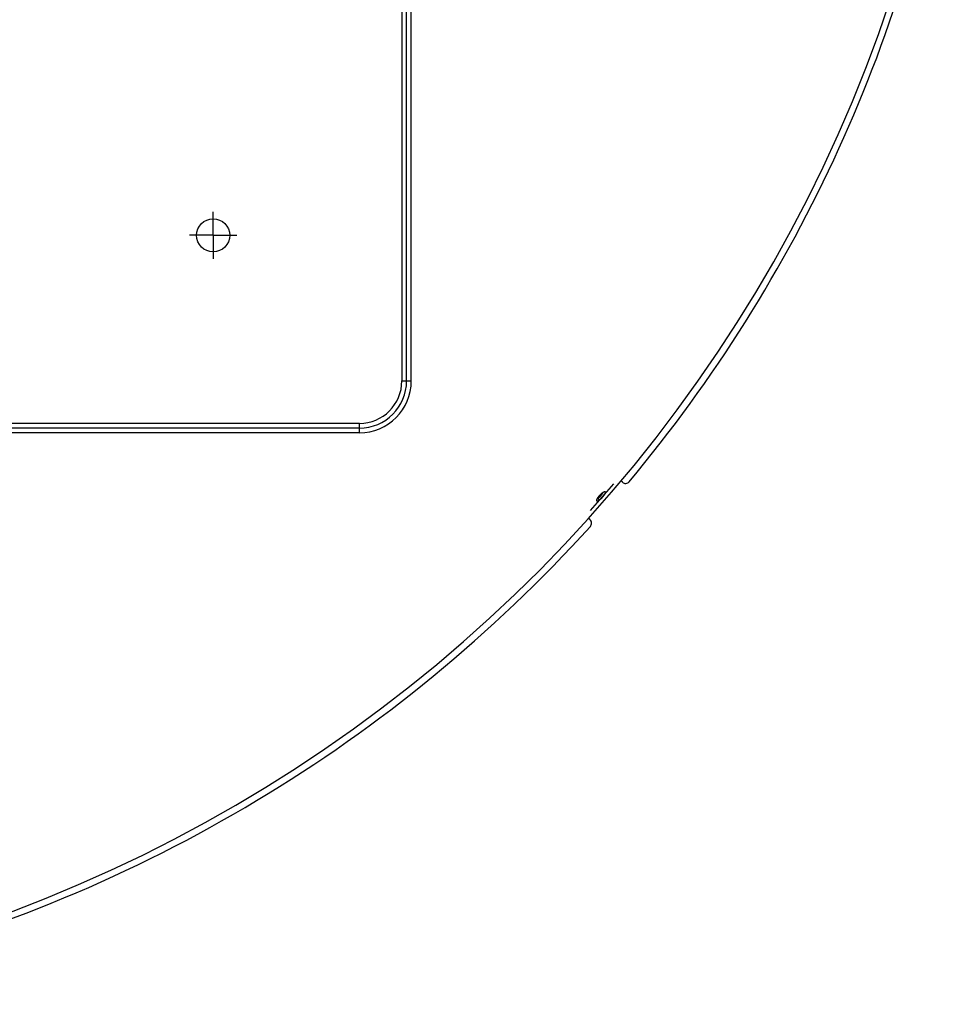
# Model space of a CAD drawing. Extents: x 11218 to 16912, y -565 to 5790.
# Drawn here: x 14721 to 15119, y 3074 to 3492 of the extents above; entities that cross this region are included whole.
import ezdxf

# ---------------------------------------------------------------- set-up
doc = ezdxf.new("R2010")
doc.units = 0
doc.header["$LTSCALE"] = 5
doc.linetypes.add('AUSGEZOGEN', pattern=[0])
doc.linetypes.add('MLA3', pattern=[15, 10, -2, 1, -2])
doc.layers.add('SPS', color=1, linetype='MLA3')
doc.layers.add('VLB', color=7, linetype='AUSGEZOGEN')

msp = doc.modelspace()

# ---------------------------------------------------------------- linework, layer by layer
at = {"layer": 'SPS'}
for q in [(14802.77256023524, 3410.144235829116), (14792.77256023524, 3400.144235829116), (14802.77256023524, 3390.144235829116), (14812.77256023524, 3400.144235829116)]:
    msp.add_line((14802.77256023524, 3400.144235829116), q, dxfattribs=at)
at = {"layer": 'VLB'}
for p, q in [((14882.77256023524, 4052.392235829116), (14882.77256023524, 3338.392235829116)), ((14884.77256023524, 3338.392235829116), (14884.77256023524, 4052.392235829116)), ((14886.77256023524, 3338.392235829116), (14886.77256023524, 4052.392235829116)), ((14882.77256023524, 3338.392235829116), (14886.77256023524, 3338.392235829116)), ((14864.77256023524, 3320.392235829116), (14150.77256023524, 3320.392235829116)), ((14864.77256023524, 3316.392235829116), (14864.77256023524, 3320.392235829116)), ((14864.77256023524, 3318.392235829116), (14150.77256023524, 3318.392235829116)), ((14864.77256023524, 3316.392235829116), (14150.77256023524, 3316.392235829116)), ((14976.28294250724, 3295.415014100117), (14975.64596418574, 3295.968730907216)), ((14972.48106515834, 3294.744896678217), (14962.64017972344, 3283.424252974917)), ((14966.53424770114, 3287.847143578616), (14965.80689818034, 3288.482734151517)), ((14962.50570289844, 3279.566112915416), (14961.86874153714, 3280.119814979317))]:
    msp.add_line(p, q, dxfattribs=at)
msp.add_circle((14802.77256023524, 3400.144235829116), 7, dxfattribs=at)
for centre, radius, start, end in [((14499.30490530144, 3696.133059642516), 622.1194451037, 175.3999999999841, 354.6000000000019), ((14499.30490530144, 3696.133059642516), 625, 320.1496714384818, 350.8503285614728), ((14864.77256023524, 3338.392235829116), 20, 270, 0), ((14864.77256023524, 3338.392235829116), 18, 270, 0), ((14864.77256023524, 3338.392235829116), 22, 270, 0), ((14977.59506056515, 3296.924433260517), 2, 229.0000000001534, 320.1496714385718), ((14961.19358484044, 3278.056693755017), 2, 317.8503285613865, 49.00000000015343), ((14499.30490530144, 3696.133059642516), 625, 284.1496714385584, 317.8503285613865)]:
    msp.add_arc(centre, radius, start, end, dxfattribs=at)
for points, start_tangent, end_tangent in [([(14965.43240944084, 3287.417850468216), (14965.41480659055, 3287.435621304916), (14965.39881284974, 3287.457144376517), (14965.38543011784, 3287.481539538716), (14965.37467896045, 3287.508774309717), (14965.36657874924, 3287.538802659417), (14965.36114149824, 3287.571576562217), (14965.35837373225, 3287.607049638117), (14965.35827876754, 3287.645172867217), (14965.36085623944, 3287.685887871217), (14965.36610172584, 3287.729136184017), (14965.37400647064, 3287.774852451517), (14965.38455850595, 3287.822972323417), (14965.39774184194, 3287.873426010417), (14965.41353683524, 3287.926140887917), (14965.43191750484, 3287.981033636117), (14965.45285472694, 3288.038021690316), (14965.47631764434, 3288.097024928716), (14965.50227242365, 3288.157961063217), (14965.53068581894, 3288.220753229016), (14965.56151715774, 3288.285311687017), (14965.59472326165, 3288.351546008916), (14965.63025059765, 3288.419350018117), (14965.66804845534, 3288.488628055317), (14965.70805989625, 3288.559276847417), (14965.75022891384, 3288.631198449416), (14965.79449101465, 3288.704283761717), (14965.84078324384, 3288.778429747217), (14965.88903524644, 3288.853524595517), (14965.93917833125, 3288.929462233916), (14965.99113824994, 3289.006130883417), (14966.04483672795, 3289.083415784516), (14966.10018500354, 3289.161190433616), (14966.15709752224, 3289.239336382716), (14966.21551062644, 3289.317767073416), (14966.27533061564, 3289.396356874117), (14966.33646981914, 3289.474991029317), (14966.39882399884, 3289.553536346717), (14966.46231885164, 3289.631899855016), (14966.52685057434, 3289.709953675117), (14966.59233073665, 3289.787591121617), (14966.65864728694, 3289.864679823616), (14966.72574569975, 3289.941155849517), (14966.79352690084, 3290.016904228416), (14966.86186054164, 3290.091778230116), (14966.93061865694, 3290.165638393817), (14966.99969321245, 3290.238370409917), (14967.06903365234, 3290.309921282117), (14967.13851467145, 3290.380161000517), (14967.20804495434, 3290.448996881416), (14967.27751154095, 3290.516316670817), (14967.34683134434, 3290.582039128817), (14967.41591489184, 3290.646077678116), (14967.48462769075, 3290.708306521717), (14967.55286969955, 3290.768634946716), (14967.62052407984, 3290.826960087817), (14967.68754684324, 3290.883243189817), (14967.75384072695, 3290.937399837017), (14967.81931198454, 3290.989350478416)], (-0.7518726344967389, 0.659308381180562), (0.7879115341290325, 0.6157884493772475)), ([(14965.66725781614, 3288.487108373917), (14965.69034261545, 3288.504525178217), (14965.76217366425, 3288.560016281817), (14965.83511772024, 3288.618302447117), (14965.90904333335, 3288.679278638716), (14965.98381728445, 3288.742834973217), (14966.05930482605, 3288.808856917817), (14966.13536992425, 3288.877225496617), (14966.21187550484, 3288.947817504817), (14966.28868369944, 3289.020505730717), (14966.36565609454, 3289.095159185317), (14966.44265398075, 3289.171643338017), (14966.51953860254, 3289.249820359216), (14966.59617140875, 3289.329549368617), (14966.67241430175, 3289.410686689217), (14966.74812988684, 3289.493086106016), (14966.82318171934, 3289.576599129717), (14966.89743455074, 3289.661075264217), (14966.97075457244, 3289.746362277716), (14967.04300965685, 3289.832306477416), (14967.11406959544, 3289.918752985917), (14967.18380633334, 3290.005546020916), (14967.25209420024, 3290.092529175317), (14967.31881013684, 3290.179545699817), (14967.38383391644, 3290.266438784517), (14967.44704836184, 3290.353051842316), (14967.50833955634, 3290.439228790717), (14967.56759704894, 3290.524814332917), (14967.62471405385, 3290.609654238017), (14967.67958764224, 3290.693595618717), (14967.73211892824, 3290.776487207116), (14967.78221324684, 3290.858179626817), (14967.82978032484, 3290.938525662617), (14967.87473444294, 3291.017380525617), (14967.88875206985, 3291.042633971416)], (0.8000085948858858, 0.5999885399811489), (0.4828159623744428, 0.8757218430965625)), ([(14968.04680740704, 3291.156909389117), (14968.02769757464, 3291.118592918117), (14967.99257737675, 3291.050604470517), (14967.95518301924, 3290.981143253317), (14967.91556933214, 3290.910313750917), (14967.87379093864, 3290.838216232016), (14967.82991004914, 3290.764960546616), (14967.78398855044, 3290.690652306317), (14967.73609447024, 3290.615403749116), (14967.68629564354, 3290.539323473217), (14967.63466440185, 3290.462523966317), (14967.58127782664, 3290.385121609417), (14967.52622302674, 3290.307243697617), (14967.46958398825, 3290.229009314416), (14967.41142240385, 3290.150504751416), (14967.35183395814, 3290.071860613116), (14967.29090546574, 3289.993192325717), (14967.22873939705, 3289.914632408217), (14967.16540906724, 3289.836273817916), (14967.10101820374, 3289.758245389617), (14967.03565477724, 3289.680653940417), (14966.96942959355, 3289.603630825917), (14966.90239835515, 3289.527241494117), (14966.83465995944, 3289.451600614616), (14966.76634364044, 3289.376853282917), (14966.69757745444, 3289.303138375316), (14966.62846922134, 3289.230569055116), (14966.55907179524, 3289.159199740517), (14966.48950913714, 3289.089157642916), (14966.41987408084, 3289.020535496417), (14966.35028459204, 3288.953448560217), (14966.28082368994, 3288.887975950917), (14966.21158338594, 3288.824204391917), (14966.14269528205, 3288.762254425617), (14966.07425967805, 3288.702214623616), (14966.00639700395, 3288.644188356516), (14965.93915089255, 3288.588211848917), (14965.87261961224, 3288.534367779117), (14965.80689818034, 3288.482734151517)], (-0.4415119161193236, -0.8972553861218351), (-0.7909514573603328, -0.6118789031332635)), ([(14968.91493187574, 3291.424043296417), (14968.93329960614, 3291.405720385517), (14968.94938107194, 3291.384241021217), (14968.96287790264, 3291.359868914916), (14968.97376867104, 3291.332635935516), (14968.98203277194, 3291.302588061416), (14968.98765679855, 3291.269774498517), (14968.99063329904, 3291.234239719016), (14968.99095739804, 3291.196035088217), (14968.98862791705, 3291.155216598317), (14968.98364785714, 3291.111846468016), (14968.97602384094, 3291.065987113117), (14968.96576670844, 3291.017707475717), (14968.95288973225, 3290.967074136917), (14968.93741170435, 3290.914164876016), (14968.91935569244, 3290.859060833417), (14968.89875035574, 3290.801850222016), (14968.87562317525, 3290.742610350116), (14968.85000790464, 3290.681429547017), (14968.82193427654, 3290.618382100316), (14968.79144190234, 3290.553561340517), (14968.75857167815, 3290.487058479917), (14968.72337562164, 3290.418982251817), (14968.68590274664, 3290.349430199917), (14968.64620799915, 3290.278506944817), (14968.60434611494, 3290.206312887917), (14968.56037942944, 3290.132958025717), (14968.51436995075, 3290.058548112517), (14968.46638583775, 3289.983195539416), (14968.41649505304, 3289.907009054317), (14968.36477006203, 3289.830101301517), (14968.31128808625, 3289.752588825516), (14968.25613638984, 3289.674599102017), (14968.19939910594, 3289.596251386016), (14968.14113803374, 3289.517632093316), (14968.08144902175, 3289.438872018517), (14968.02041903074, 3289.360086757617), (14967.95815070104, 3289.281409026217), (14967.89471746785, 3289.202931920816), (14967.83022322675, 3289.124784470217), (14967.76475608895, 3289.047073654117), (14967.69842703555, 3288.969931029816), (14967.63129185604, 3288.893422145916), (14967.56344960255, 3288.817661849317), (14967.49502970715, 3288.742795463716), (14967.42616041935, 3288.668962086517), (14967.35694971835, 3288.596275063817), (14967.28745053594, 3288.524788902017), (14967.21778701454, 3288.454631020016), (14967.14805212214, 3288.385894304717), (14967.07836399294, 3288.318694207817), (14967.00880576334, 3288.253109978717), (14966.93946957414, 3288.189228487717), (14966.87048720944, 3288.127170484516), (14966.80195910574, 3288.067024695316), (14966.73400585435, 3288.008894674217), (14966.66667114643, 3287.952816710417), (14966.60005338125, 3287.898873629917), (14966.53424770114, 3287.847143578616)], (0.757514106079618, -0.6528187949886227), (-0.7907710585988794, -0.6121120264154332)), ([(14967.81931198454, 3290.989350478416), (14967.88380335215, 3291.038969376917), (14967.94722025534, 3291.086185121816), (14968.00947499904, 3291.130933777916), (14968.07048130925, 3291.173154517917), (14968.13020100244, 3291.212819991316), (14968.18851324455, 3291.249848365217), (14968.24533884224, 3291.284189036317), (14968.30058955234, 3291.315788482217), (14968.35418938255, 3291.344603241616), (14968.40608022195, 3291.370600908017), (14968.45616433314, 3291.393731552517), (14968.50437651495, 3291.413965039417), (14968.55063901155, 3291.431268928417), (14968.59491436544, 3291.445627923117), (14968.63713430034, 3291.457016478417), (14968.67721917875, 3291.465411215216), (14968.71509489934, 3291.470797895617), (14968.75070922275, 3291.473172285616), (14968.78403248104, 3291.472533355817), (14968.81501226695, 3291.468880926517), (14968.84360595314, 3291.462218781316), (14968.86976437224, 3291.452557890317), (14968.89345758055, 3291.439908353917), (14968.91464670704, 3291.424288521917), (14968.91493187574, 3291.424043296417)], (0.7879274421052569, 0.615768094315926), (0.757514105559392, -0.6528187955922796)), ([(14966.53424770114, 3287.847143578616), (14966.46939300545, 3287.797735555117), (14966.40560389405, 3287.750734476317), (14966.34297250214, 3287.706205135817), (14966.28159019485, 3287.664209407716), (14966.22149815914, 3287.624774394716), (14966.16281722524, 3287.587979075317), (14966.10563229595, 3287.553875111017), (14966.05004010064, 3287.522518086417), (14965.99611659785, 3287.493948365417), (14965.94391960415, 3287.468195504817), (14965.89354668875, 3287.445306642816), (14965.84506359854, 3287.425309981616), (14965.79854828415, 3287.408236058217), (14965.75403930304, 3287.394099145017), (14965.71160733224, 3287.382924026116), (14965.67133654114, 3287.374733487216), (14965.63330097514, 3287.369539942717), (14965.59755424914, 3287.367346276117), (14965.56412312505, 3287.368152386817), (14965.53306545415, 3287.371957165716), (14965.50442291294, 3287.378755338017), (14965.47824178074, 3287.388535734717), (14965.45455287585, 3287.401287702817), (14965.43339698244, 3287.416990972516), (14965.43240944084, 3287.417850468216)], (-0.7907862556787032, -0.6120923932133588), (-0.7518726344955544, 0.6593083811819127)), ([(14965.80689818034, 3288.482734151517), (14965.74212531734, 3288.433419762617), (14965.67841547944, 3288.386509366917), (14965.61586068885, 3288.342067631117), (14965.57611816064, 3288.314707206316)], (-0.7909666705550246, -0.6118592371380032), (-0.8270775543422532, -0.5620878215219017))]:
    msp.add_spline(points, degree=3, dxfattribs=dict(at, start_tangent=start_tangent, end_tangent=end_tangent))

doc.saveas('drawing.dxf')
